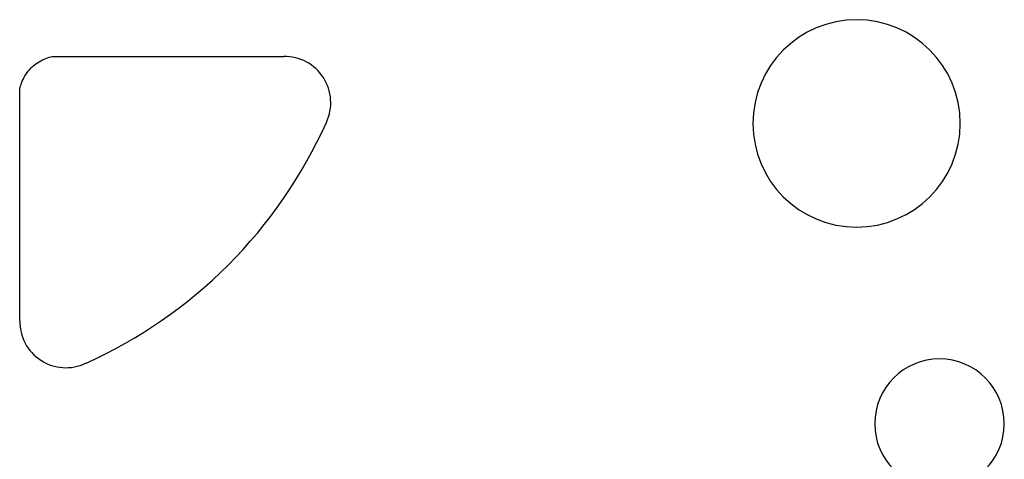
# Model space of a CAD drawing. Extents: x 8 to 412, y 7 to 290.
# Drawn here: x 340 to 343, y 160 to 161 of the extents above; entities that cross this region are included whole.
import ezdxf

# ---------------------------------------------------------------- set-up
doc = ezdxf.new("R2010")
doc.units = 0
doc.header["$LTSCALE"] = 0.5
doc.header["$MEASUREMENT"] = 0
doc.layers.add('_0-0_0', color=7, linetype='CONTINUOUS')

msp = doc.modelspace()

# ---------------------------------------------------------------- linework, layer by layer
at = {"layer": '_0-0_0', "color": 7, "linetype": 'Continuous'}
for p, q in [((339.6634, 161.2716), (339.6702, 161.2755)), ((339.6702, 161.2755), (339.6768, 161.279)), ((339.6768, 161.279), (339.6833, 161.2821)), ((339.6833, 161.2821), (339.6897, 161.2847)), ((339.6897, 161.2847), (339.6959, 161.287)), ((339.6959, 161.287), (339.702, 161.2888)), ((339.702, 161.2888), (339.708, 161.2902)), ((339.708, 161.2902), (339.7138, 161.2912)), ((339.7138, 161.2912), (339.7195, 161.2919)), ((339.7195, 161.2919), (339.725, 161.2921)), ((339.725, 161.2921), (339.7524, 161.2921)), ((339.7524, 161.2921), (340.6072, 161.2921)), ((339.6174, 161.2301), (339.6222, 161.2363)), ((339.6222, 161.2363), (339.6272, 161.2421)), ((339.6272, 161.2421), (339.6326, 161.2478)), ((339.6326, 161.2478), (339.6382, 161.2531)), ((339.6382, 161.2531), (339.6441, 161.2581)), ((339.6441, 161.2581), (339.6502, 161.2629)), ((339.6502, 161.2629), (339.6567, 161.2674)), ((339.6567, 161.2674), (339.6634, 161.2716)), ((339.5956, 161.1906), (339.5983, 161.197)), ((339.5983, 161.197), (339.6013, 161.2035)), ((339.6013, 161.2035), (339.6048, 161.2101)), ((339.6048, 161.2101), (339.6087, 161.2169)), ((339.6087, 161.2169), (339.6129, 161.2237)), ((339.6129, 161.2237), (339.6174, 161.2301)), ((339.5882, 161.1553), (339.5885, 161.1608)), ((339.5885, 161.1608), (339.5891, 161.1665)), ((339.5891, 161.1665), (339.5901, 161.1723)), ((339.5901, 161.1723), (339.5915, 161.1783)), ((339.5915, 161.1783), (339.5934, 161.1844)), ((339.5934, 161.1844), (339.5956, 161.1906)), ((339.5882, 161.1279), (339.5882, 161.1553)), ((339.5882, 160.2731), (339.5882, 161.1279))]:
    msp.add_line(p, q, dxfattribs=at)
for centre, radius, start, end in [((342.8182, 161.0337), 0.4, 0, 180), ((340.6109, 161.1139), 0.1779, 334.6924, 91.1729), ((339.0882, 161.7921), 1.845, 294.134, 335.866), ((342.8182, 161.0337), 0.4, 180, 0), ((339.7664, 160.2695), 0.1779, 178.8271, 295.3076), ((343.1382, 159.8754), 0.25, 0, 180), ((343.1382, 159.8754), 0.25, 180, 0)]:
    msp.add_arc(centre, radius, start, end, dxfattribs=at)

doc.saveas('drawing.dxf')
